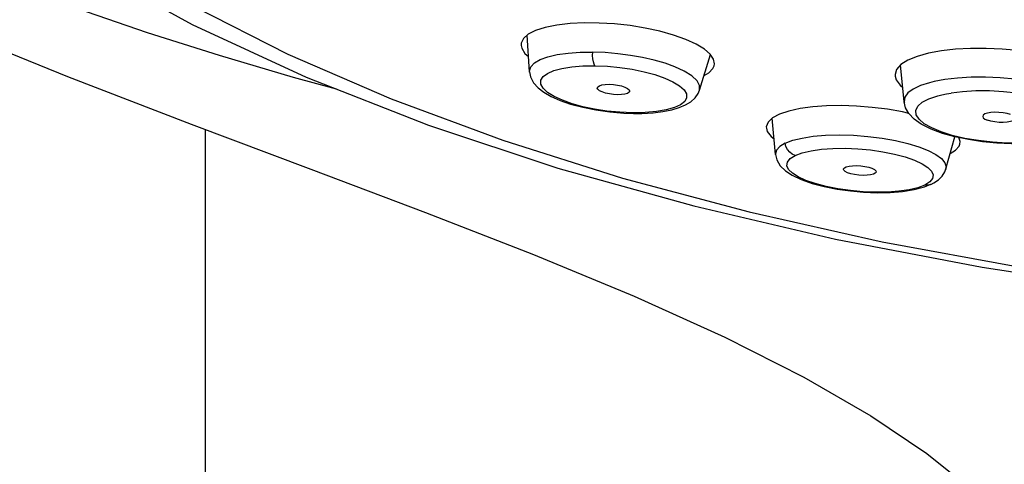
# Model space of a CAD drawing. Units: millimetres. Extents: x 270 to 814, y 42 to 724.
# Drawn here: x 315 to 322, y 581 to 584 of the extents above; entities that cross this region are included whole.
import ezdxf

# ---------------------------------------------------------------- set-up
doc = ezdxf.new("R2010")
doc.units = ezdxf.units.MM
doc.header["$LTSCALE"] = 65.395
doc.layers.get('0').update_dxf_attribs({"linetype": 'CONTINUOUS'})
doc.layers.add('_X2_98848BBE503C_X0_', color=7, linetype='CONTINUOUS')

msp = doc.modelspace()

# ---------------------------------------------------------------- linework, layer by layer
at = {"color": 6, "linetype": 'Continuous'}
for p, q in [((318.8096, 583.6158), (318.792, 583.8799)), ((320.0379, 583.4829), (320.1169, 583.7393)), ((321.5152, 583.3982), (321.4901, 583.6649)), ((318.8104, 583.6127), (318.8096, 583.6158)), ((320.0374, 583.482), (320.0379, 583.4829)), ((321.5152, 583.3982), (321.5167, 583.3934)), ((319.4915, 583.3177), (319.5614, 583.3152)), ((319.6441, 583.3209), (319.5543, 583.3194)), ((319.5614, 583.3151), (319.5543, 583.3194)), ((320.5858, 583.0182), (320.5619, 583.2799)), ((321.8171, 582.9144), (321.8817, 583.1459)), ((321.9792, 583.1254), (321.8817, 583.1459)), ((321.8171, 582.9144), (321.812, 582.9025)), ((321.5876, 582.7648), (321.662, 582.7843)), ((321.662, 582.7843), (321.7091, 582.803)), ((321.7011, 582.8206), (321.6647, 582.7978)), ((321.7085, 582.8027), (321.7285, 582.8132)), ((321.7091, 582.803), (321.7085, 582.8027))]:
    msp.add_line(p, q, dxfattribs=at)
at = {"color": 7, "linetype": 'Continuous'}
msp.add_line((321.549, 583.3148), (321.5042, 583.3253), dxfattribs=at)
for points in [[(316.3821, 590.6875), (315.7708, 590.3211), (315.2332, 589.9366), (314.7726, 589.5364), (314.3918, 589.123), (314.0931, 588.6989), (313.8785, 588.2667), (313.7492, 587.829), (313.706, 587.3887), (313.7492, 586.9484), (313.8785, 586.5108), (314.0931, 586.0786), (314.3918, 585.6545), (314.7726, 585.241), (315.2332, 584.8408), (315.7708, 584.4564), (316.3821, 584.09), (317.0632, 583.7439), (317.8101, 583.4203), (318.618, 583.1212), (319.4821, 582.8484)], [(312.7097, 588.4398), (312.7542, 587.9209), (312.8801, 587.3991), (313.0928, 586.8744), (313.4001, 586.3478), (313.8087, 585.8244), (314.3192, 585.3142), (314.9241, 584.8285), (315.6122, 584.375), (316.3727, 583.9572), (317.1974, 583.5757), (318.0799, 583.2304), (319.0145, 582.9207)], [(317.4149, 583.4906), (317.1042, 583.5753), (316.5699, 583.7327), (316.0507, 583.8978), (315.5393, 584.0728), (315.0424, 584.256), (314.5667, 584.4449), (314.1097, 584.6404), (313.6698, 584.843), (313.2487, 585.0522), (312.8476, 585.2673), (312.4661, 585.4886), (312.1045, 585.716), (311.7642, 585.9486), (311.446, 586.1857), (311.1497, 586.4275)], [(314.5529, 583.9556), (315.4721, 583.5817), (316.3663, 583.2368), (317.2307, 582.9119), (318.0579, 582.6), (318.8393, 582.2958), (319.5649, 581.9957), (320.2198, 581.6997), (320.7915, 581.4106), (321.2758, 581.1306), (321.6786, 580.8593), (322.01, 580.5937)], [(319.3136, 583.9677), (319.2059, 583.9688), (319.1032, 583.964), (319.0079, 583.9532), (318.9233, 583.9364), (318.8533, 583.9142), (318.8001, 583.8871)], [(319.751, 583.9082), (319.6452, 583.931), (319.5353, 583.9486), (319.424, 583.9609), (319.3136, 583.9677)], [(319.9381, 583.8496), (319.8497, 583.8808), (319.751, 583.9082)], [(318.8001, 583.8871), (318.7651, 583.856), (318.7493, 583.8217), (318.7486, 583.8065)], [(320.1387, 583.7067), (320.1145, 583.7428), (320.0725, 583.7793), (320.0132, 583.8153), (319.9381, 583.8496)], [(318.7486, 583.8065), (318.7533, 583.7853), (318.7768, 583.7477), (318.8023, 583.7249)], [(322.1073, 583.7844), (321.9946, 583.7838), (321.8866, 583.7778), (321.785, 583.7662), (321.6917, 583.7491), (321.6095, 583.7265), (321.5422, 583.6989), (321.4922, 583.6673)], [(322.4548, 583.7533), (322.3396, 583.7692), (322.2229, 583.7795), (322.1073, 583.7844)], [(320.1421, 583.6576), (320.1449, 583.6719), (320.1387, 583.7067)], [(320.0706, 583.5888), (320.1044, 583.6086), (320.1334, 583.639), (320.1421, 583.6576)], [(321.4922, 583.6673), (321.461, 583.6325), (321.4494, 583.5954), (321.4498, 583.5839)], [(321.4498, 583.5839), (321.4576, 583.557), (321.4855, 583.5182), (321.5054, 583.5019)], [(321.0611, 583.3711), (320.9549, 583.3693), (320.855, 583.3622), (320.7633, 583.3498), (320.6821, 583.332), (320.6148, 583.3092), (320.5644, 583.2822)], [(321.5042, 583.3253), (321.3959, 583.3445), (321.284, 583.3587), (321.1715, 583.3676), (321.0611, 583.3711)], [(320.5644, 583.2822), (320.5324, 583.2518), (320.5199, 583.2188), (320.52, 583.2088)], [(320.52, 583.2088), (320.5271, 583.1842), (320.5539, 583.149), (320.5753, 583.1326)], [(321.9169, 583.0925), (321.919, 583.1114), (321.9099, 583.1399)], [(321.8481, 583.0255), (321.8861, 583.0493), (321.9116, 583.0795), (321.9169, 583.0925)], [(319.0145, 582.9207), (319.9962, 582.6466), (321.0196, 582.4081), (322.0793, 582.2055), (323.1697, 582.0391), (324.285, 581.9093), (325.4189, 581.8162), (326.5655, 581.7603), (327.7183, 581.7417)], [(319.4821, 582.8484), (320.3969, 582.6035), (321.3568, 582.3882), (322.356, 582.2037), (323.3883, 582.0512), (324.4472, 581.9316), (325.5263, 581.8456), (326.6189, 581.7938), (327.7183, 581.7765)]]:
    msp.add_lwpolyline(points, dxfattribs=at)
at = {"color": 6, "linetype": 'Continuous'}
for points in [[(318.8096, 583.616), (318.8096, 583.6232), (318.8194, 583.6524), (318.8449, 583.6793), (318.8857, 583.7031), (318.9408, 583.7233), (319.0091, 583.7392), (319.0879, 583.7503), (319.1744, 583.7563), (319.2658, 583.7574)], [(319.2811, 583.6594), (319.2753, 583.6705), (319.2705, 583.6876), (319.2672, 583.709), (319.2655, 583.7329), (319.2658, 583.7574)], [(319.858, 583.6516), (319.7882, 583.6767), (319.7104, 583.6991), (319.626, 583.7184), (319.538, 583.7341), (319.4477, 583.746), (319.3562, 583.7538), (319.2658, 583.7574)], [(319.5543, 583.3194), (319.4609, 583.3234), (319.3691, 583.3323), (319.2796, 583.3459), (319.1958, 583.3633), (319.1174, 583.3847), (319.0475, 583.4094), (318.9879, 583.4367), (318.9406, 583.466), (318.9079, 583.4962), (318.8919, 583.5261), (318.8924, 583.5545), (318.9084, 583.5805), (318.9392, 583.6038), (318.9847, 583.6238), (319.0432, 583.6397), (319.1141, 583.6514), (319.1939, 583.658), (319.2811, 583.6594)], [(319.2811, 583.6594), (319.372, 583.6556), (319.4625, 583.6469), (319.5516, 583.6336)], [(319.5516, 583.6336), (319.6364, 583.6162), (319.7157, 583.5949), (319.786, 583.5702), (319.8455, 583.5432), (319.8927, 583.5144), (319.9257, 583.4848), (319.943, 583.4555), (319.9444, 583.4274), (319.9305, 583.4014), (319.9012, 583.3777), (319.856, 583.3569), (319.7973, 583.3403), (319.7257, 583.3279), (319.6441, 583.3209)], [(320.0381, 583.4833), (320.0383, 583.5161), (320.0193, 583.551), (319.9818, 583.5859), (319.9273, 583.6198), (319.858, 583.6516)], [(318.8098, 583.616), (318.8171, 583.5789), (318.8388, 583.5367), (318.8716, 583.5), (318.9141, 583.4675), (318.9669, 583.4373)], [(321.8081, 583.5593), (321.7695, 583.5528), (321.7331, 583.5453), (321.699, 583.5369)], [(322.6915, 583.4802), (322.61, 583.5066), (322.5188, 583.5295), (322.4201, 583.5484), (322.3163, 583.5628), (322.2098, 583.5723), (322.1033, 583.5768), (321.9991, 583.5761), (321.9, 583.5702), (321.8081, 583.5593)], [(319.2987, 583.498), (319.3025, 583.5075), (319.314, 583.5152), (319.3325, 583.5209), (319.3567, 583.5243), (319.3849, 583.5253), (319.4153, 583.5236), (319.4456, 583.5195), (319.4739, 583.5133), (319.4983, 583.5052)], [(319.3334, 583.4698), (319.3146, 583.479), (319.3028, 583.4889), (319.2987, 583.498)], [(319.4983, 583.5052), (319.5171, 583.496), (319.5289, 583.4862), (319.5331, 583.4765), (319.5326, 583.473)], [(319.5615, 583.3151), (319.6208, 583.3154), (319.7017, 583.3199), (319.7736, 583.3286), (319.8364, 583.3411), (319.8904, 583.3568), (319.9366, 583.3762), (319.9752, 583.3995), (320.0057, 583.4266), (320.0276, 583.4578), (320.0379, 583.4834)], [(321.699, 583.5369), (321.6331, 583.5157), (321.5807, 583.4907), (321.543, 583.4626), (321.521, 583.432), (321.5152, 583.3982)], [(318.9669, 583.4373), (319.0309, 583.4089), (319.1067, 583.3826), (319.1939, 583.3594), (319.2897, 583.3403), (319.3903, 583.3262), (319.4915, 583.3177)], [(319.5326, 583.473), (319.5292, 583.4675), (319.5176, 583.4599), (319.4991, 583.4542), (319.475, 583.4507), (319.4467, 583.4498), (319.4164, 583.4514), (319.3861, 583.4555), (319.3577, 583.4618), (319.3334, 583.4698)], [(322.5472, 583.1146), (322.4571, 583.1042), (322.3595, 583.0994), (322.2574, 583.1001), (322.1542, 583.1064), (322.0516, 583.1182), (321.9534, 583.135), (321.8627, 583.1563), (321.7822, 583.1815), (321.7141, 583.2098), (321.6605, 583.2404), (321.6227, 583.2724), (321.602, 583.3049), (321.5989, 583.337), (321.6135, 583.3675), (321.6456, 583.3958), (321.6945, 583.4211), (321.7585, 583.4424)], [(321.7585, 583.4424), (321.7884, 583.4497), (321.8202, 583.4562), (321.8537, 583.4619)], [(322.1326, 583.4768), (322.0325, 583.477), (321.9377, 583.4719), (321.8537, 583.4619)], [(322.4267, 583.4458), (322.3326, 583.4608), (322.2335, 583.4714), (322.1326, 583.4768)], [(321.5496, 583.3137), (321.5259, 583.3555), (321.5156, 583.3982)], [(321.7095, 583.2017), (321.6389, 583.2374), (321.5866, 583.2746), (321.5496, 583.3137)], [(322.2828, 583.3066), (322.2585, 583.3138), (322.2301, 583.3192), (322.1999, 583.3223), (322.1699, 583.323), (322.1418, 583.3213), (322.1175, 583.3171), (322.0987, 583.3109), (322.0868, 583.3029), (322.0826, 583.2938), (322.0826, 583.2924)], [(322.0826, 583.2924), (322.0865, 583.2841), (322.0984, 583.2745), (322.1174, 583.2657)], [(322.3173, 583.2759), (322.3138, 583.2698), (322.3022, 583.2618), (322.2836, 583.2554), (322.2594, 583.2512), (322.2311, 583.2493), (322.2007, 583.25), (322.1702, 583.2531), (322.1418, 583.2585), (322.1174, 583.2657)], [(321.8817, 583.1459), (321.792, 583.171), (321.7095, 583.2017)], [(320.6566, 583.1005), (320.7102, 583.1207), (320.7777, 583.1373), (320.8577, 583.1497), (320.9481, 583.1573), (321.0462, 583.1597), (321.149, 583.157), (321.2533, 583.149), (321.3557, 583.1362), (321.453, 583.1189), (321.5425, 583.0979)], [(320.6566, 583.1005), (320.6172, 583.0768), (320.5933, 583.0504), (320.5856, 583.0222), (320.5858, 583.0182)], [(320.7284, 583.0116), (320.7075, 583.0199), (320.6885, 583.0346), (320.6727, 583.054), (320.6616, 583.0766), (320.6566, 583.1005)], [(320.7284, 583.0116), (320.7797, 583.0307), (320.8438, 583.0456), (320.9183, 583.0562), (321.0006, 583.0621)], [(321.0006, 583.0621), (321.0895, 583.0631), (321.1805, 583.0593), (321.2718, 583.0509)], [(321.5425, 583.0979), (321.6204, 583.0743), (321.6882, 583.0479)], [(322.585, 583.1143), (322.4915, 583.1021), (322.3924, 583.0958), (322.2895, 583.0951), (322.1848, 583.0999), (322.0807, 583.1101), (321.9792, 583.1254)], [(320.5863, 583.0181), (320.5959, 582.9787), (320.6209, 582.9366), (320.6579, 582.9005), (320.7074, 582.8682), (320.7717, 582.8377)], [(321.6647, 582.7978), (321.6142, 582.7788), (321.5514, 582.764), (321.4777, 582.7535), (321.3972, 582.7475), (321.31, 582.7462), (321.2193, 582.7497), (321.1276, 582.7578), (321.0372, 582.7704), (320.951, 582.7873), (320.8726, 582.808), (320.8051, 582.8314), (320.7499, 582.8566), (320.7079, 582.883), (320.6805, 582.9101), (320.6684, 582.9369), (320.6718, 582.9634), (320.6915, 582.9885), (320.7284, 583.0116)], [(321.2718, 583.0509), (321.3615, 583.0381), (321.4465, 583.0211), (321.5237, 583.0004), (321.5906, 582.977), (321.6453, 582.9517), (321.6868, 582.9251), (321.7137, 582.898), (321.7249, 582.8712), (321.7208, 582.8453), (321.7011, 582.8206)], [(321.6882, 583.0479), (321.7437, 583.0192), (321.7848, 582.9893)], [(321.7848, 582.9893), (321.8102, 582.9589), (321.819, 582.929), (321.8172, 582.9147)], [(321.0777, 582.9107), (321.0779, 582.9136), (321.0837, 582.9219), (321.0972, 582.9289), (321.1173, 582.9341), (321.1427, 582.9371), (321.1717, 582.9378), (321.2022, 582.9362), (321.2323, 582.9322), (321.2599, 582.9262)], [(321.2599, 582.9262), (321.283, 582.9186), (321.3002, 582.9099), (321.3102, 582.9008), (321.3122, 582.8911)], [(321.7896, 582.863), (321.8087, 582.8935), (321.8165, 582.9149)], [(321.1303, 582.8792), (321.1072, 582.8867), (321.09, 582.8954), (321.08, 582.9046), (321.0777, 582.9107)], [(321.3122, 582.8911), (321.3065, 582.8834), (321.293, 582.8765), (321.2729, 582.8713), (321.2475, 582.8682), (321.2185, 582.8675), (321.188, 582.8692), (321.1579, 582.8732), (321.1303, 582.8792)], [(321.7285, 582.8132), (321.7624, 582.8361), (321.7896, 582.863)], [(320.7717, 582.8377), (320.8502, 582.8098), (320.9388, 582.7861), (321.0318, 582.7679), (321.1267, 582.7548), (321.2228, 582.7463), (321.3193, 582.7427), (321.4141, 582.7445), (321.5044, 582.7518), (321.5876, 582.7648)], [(321.7085, 582.8027), (321.6858, 582.7963), (321.6647, 582.7978)]]:
    msp.add_lwpolyline(points, dxfattribs=at)
at = {"layer": '_X2_98848BBE503C_X0_', "color": 7, "linetype": 'Continuous'}
msp.add_line((316.4683, 547.2664), (316.4683, 583.1985), dxfattribs=at)

doc.saveas('drawing.dxf')
